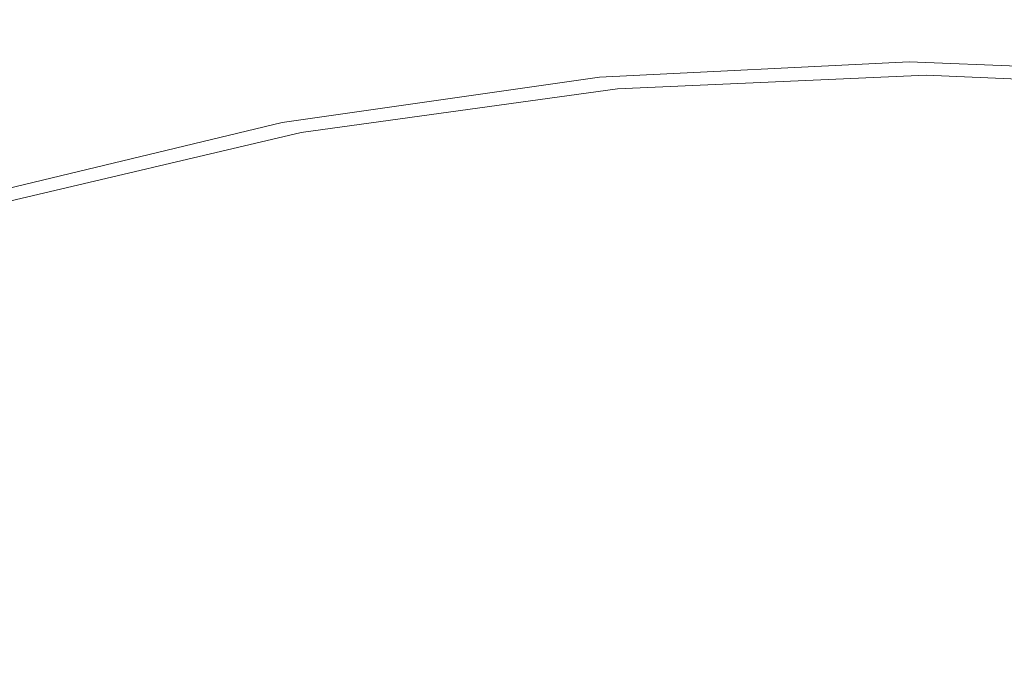
# Model space of a CAD drawing. Extents: x -22 to 22, y -129 to 23.
# Drawn here: x -4 to 0, y 13 to 16 of the extents above; entities that cross this region are included whole.
import ezdxf

# ---------------------------------------------------------------- set-up
doc = ezdxf.new("R2010")
doc.units = 0
doc.header["$LTSCALE"] = 500
doc.header["$MEASUREMENT"] = 0
doc.layers.add('EXC-BL', color=7, linetype='Continuous')

msp = doc.modelspace()

# ---------------------------------------------------------------- linework, layer by layer
at = {"layer": 'EXC-BL', "lineweight": 0}
for points, invisible_edges in [([(0, 16.75, 155.0634), (-0.076, 15.5998, 155.0634), (-1.4824, 16.6833, 155.0634), (0, 16.75, 155.0634)], 15), ([(1.301, 15.5448, 155.0634), (-0.076, 15.5998, 155.0634), (0, 16.75, 155.0634), (1.301, 15.5448, 155.0634)], 15), ([(1.4827, 16.6833, 155.0634), (1.301, 15.5448, 155.0634), (0, 16.75, 155.0634), (1.4827, 16.6833, 155.0634)], 11), ([(-1.4824, 16.6833, 155.0634), (-1.4575, 15.5306, 155.0634), (-3.0022, 16.4745, 155.0634), (-1.4824, 16.6833, 155.0634)], 15), ([(-0.076, 15.5998, 155.0634), (-1.4575, 15.5306, 155.0634), (-1.4824, 16.6833, 155.0634), (-0.076, 15.5998, 155.0634)], 15), ([(-3.0022, 16.4745, 154.9133), (-6.2576, 16.0564, 155.4133), (-6.0735, 15.5915, 154.9133), (-3.0022, 16.4745, 154.9133)], 11), ([(-3.0022, 16.4745, 155.0634), (-2.873, 15.3288, 155.0634), (-4.54, 16.1131, 155.0634), (-3.0022, 16.4745, 155.0634)], 15), ([(-1.4575, 15.5306, 155.0634), (-2.873, 15.3288, 155.0634), (-3.0022, 16.4745, 155.0634), (-1.4575, 15.5306, 155.0634)], 15), ([(-2.7085, 16.0191, 171.9133), (-6.0806, -14.5495, 171.9133), (0.2061, 16.2487, 171.9133), (-2.7085, 16.0191, 171.9133)], 15), ([(0.2061, 16.2487, 171.9133), (-6.0806, -14.5495, 171.9133), (3.1138, 15.9441, 171.9133), (0.2061, 16.2487, 171.9133)], 15), ([(-2.873, 15.3288, 155.0634), (-4.3038, 14.9843, 155.0634), (-4.54, 16.1131, 155.0634), (-2.873, 15.3288, 155.0634)], 15), ([(-4.2041, 15.6878, 171.9133), (-6.0806, -14.5495, 171.9133), (-2.7085, 16.0191, 171.9133), (-4.2041, 15.6878, 171.9133)], 15), ([(3.1138, 15.9441, 171.9133), (-6.0806, -14.5495, 171.9133), (4.6003, 15.5744, 171.9133), (3.1138, 15.9441, 171.9133)], 15), ([(-0.076, 15.5998, 155.0634), (-1.4515, 15.4946, 155.0599), (-1.4575, 15.5306, 155.0634), (-0.076, 15.5998, 155.0634)], 15), ([(-0.0758, 15.5634, 155.0599), (-1.4515, 15.4946, 155.0599), (-0.076, 15.5998, 155.0634), (-0.0758, 15.5634, 155.0599)], 15), ([(1.301, 15.5448, 155.0634), (1.3005, 15.5083, 155.0599), (-0.076, 15.5998, 155.0634), (1.301, 15.5448, 155.0634)], 15), ([(1.3005, 15.5083, 155.0599), (-0.0758, 15.5634, 155.0599), (-0.076, 15.5998, 155.0634), (1.3005, 15.5083, 155.0599)], 15), ([(4.6003, 15.5744, 171.9133), (-6.0806, -14.5495, 171.9133), (6.0807, 15.0495, 171.9133), (4.6003, 15.5744, 171.9133)], 15), ([(-1.4515, 15.4946, 155.0599), (-0.0758, 15.5634, 155.0599), (-1.448, 15.4576, 155.0493), (-1.4515, 15.4946, 155.0599)], 15), ([(-0.0757, 15.5262, 155.0493), (-1.448, 15.4576, 155.0493), (-0.0758, 15.5634, 155.0599), (-0.0757, 15.5262, 155.0493)], 15), ([(-0.0758, 15.5634, 155.0599), (1.3005, 15.5083, 155.0599), (-0.0757, 15.5262, 155.0493), (-0.0758, 15.5634, 155.0599)], 15), ([(-1.4575, 15.5306, 155.0634), (-2.8611, 15.294, 155.0599), (-2.873, 15.3288, 155.0634), (-1.4575, 15.5306, 155.0634)], 15), ([(-1.4515, 15.4946, 155.0599), (-2.8611, 15.294, 155.0599), (-1.4575, 15.5306, 155.0634), (-1.4515, 15.4946, 155.0599)], 15), ([(-1.448, 15.4576, 155.0493), (-0.0757, 15.5262, 155.0493), (-1.4446, 15.4219, 155.0307), (-1.448, 15.4576, 155.0493)], 15), ([(-0.0754, 15.4904, 155.0307), (-1.4446, 15.4219, 155.0307), (-0.0757, 15.5262, 155.0493), (-0.0754, 15.4904, 155.0307)], 15), ([(1.2974, 15.4712, 155.0493), (-0.0757, 15.5262, 155.0493), (1.3005, 15.5083, 155.0599), (1.2974, 15.4712, 155.0493)], 15), ([(-0.0757, 15.5262, 155.0493), (1.2974, 15.4712, 155.0493), (-0.0754, 15.4904, 155.0307), (-0.0757, 15.5262, 155.0493)], 15), ([(-2.8611, 15.294, 155.0599), (-1.4515, 15.4946, 155.0599), (-2.8542, 15.2574, 155.0493), (-2.8611, 15.294, 155.0599)], 15), ([(-1.448, 15.4576, 155.0493), (-2.8542, 15.2574, 155.0493), (-1.4515, 15.4946, 155.0599), (-1.448, 15.4576, 155.0493)], 15), ([(-1.4446, 15.4219, 155.0307), (-0.0754, 15.4904, 155.0307), (-1.4417, 15.3901, 155.0048), (-1.4446, 15.4219, 155.0307)], 15), ([(-0.0753, 15.4584, 155.0048), (-1.4417, 15.3901, 155.0048), (-0.0754, 15.4904, 155.0307), (-0.0753, 15.4584, 155.0048)], 14), ([(1.2943, 15.4355, 155.0307), (-0.0754, 15.4904, 155.0307), (1.2974, 15.4712, 155.0493), (1.2943, 15.4355, 155.0307)], 15), ([(-0.0754, 15.4904, 155.0307), (1.2943, 15.4355, 155.0307), (-0.0753, 15.4584, 155.0048), (-0.0754, 15.4904, 155.0307)], 15), ([(-2.8542, 15.2574, 155.0493), (-1.448, 15.4576, 155.0493), (-2.8474, 15.2222, 155.0307), (-2.8542, 15.2574, 155.0493)], 15), ([(-1.4446, 15.4219, 155.0307), (-2.8474, 15.2222, 155.0307), (-1.448, 15.4576, 155.0493), (-1.4446, 15.4219, 155.0307)], 15), ([(-2.8474, 15.2222, 155.0307), (-1.4446, 15.4219, 155.0307), (-2.8414, 15.1908, 155.0048), (-2.8474, 15.2222, 155.0307)], 15), ([(-1.4417, 15.3901, 155.0048), (-2.8414, 15.1908, 155.0048), (-1.4446, 15.4219, 155.0307), (-1.4417, 15.3901, 155.0048)], 14), ([(-1.4417, 15.3901, 155.0048), (-0.0753, 15.4584, 155.0048), (-1.4392, 15.3642, 154.9728), (-1.4417, 15.3901, 155.0048)], 15), ([(-0.0752, 15.4324, 154.9728), (-1.4392, 15.3642, 154.9728), (-0.0753, 15.4584, 155.0048), (-0.0752, 15.4324, 154.9728)], 15), ([(-1.4392, 15.3642, 154.9728), (-0.0752, 15.4324, 154.9728), (-1.4373, 15.3458, 154.937), (-1.4392, 15.3642, 154.9728)], 15), ([(-0.0752, 15.4139, 154.937), (-1.4373, 15.3458, 154.937), (-0.0752, 15.4324, 154.9728), (-0.0752, 15.4139, 154.937)], 15), ([(1.2915, 15.4036, 155.0048), (-0.0753, 15.4584, 155.0048), (1.2943, 15.4355, 155.0307), (1.2915, 15.4036, 155.0048)], 14), ([(-0.0753, 15.4584, 155.0048), (1.2915, 15.4036, 155.0048), (-0.0752, 15.4324, 154.9728), (-0.0753, 15.4584, 155.0048)], 15), ([(1.2893, 15.3778, 154.9728), (-0.0752, 15.4324, 154.9728), (1.2915, 15.4036, 155.0048), (1.2893, 15.3778, 154.9728)], 15), ([(-0.0752, 15.4324, 154.9728), (1.2893, 15.3778, 154.9728), (-0.0752, 15.4139, 154.937), (-0.0752, 15.4324, 154.9728)], 15), ([(-2.8414, 15.1908, 155.0048), (-1.4417, 15.3901, 155.0048), (-2.8365, 15.1653, 154.9728), (-2.8414, 15.1908, 155.0048)], 15), ([(-1.4392, 15.3642, 154.9728), (-2.8365, 15.1653, 154.9728), (-1.4417, 15.3901, 155.0048), (-1.4392, 15.3642, 154.9728)], 15), ([(-1.4373, 15.3458, 154.937), (-0.0752, 15.4139, 154.937), (-1.4363, 15.3351, 154.8997), (-1.4373, 15.3458, 154.937)], 15), ([(-0.075, 15.4032, 154.8997), (-1.4363, 15.3351, 154.8997), (-0.0752, 15.4139, 154.937), (-0.075, 15.4032, 154.8997)], 15), ([(-1.4363, 15.3351, 154.8997), (-0.075, 15.4032, 154.8997), (-1.3612, 15.3387, 154.8633), (-1.4363, 15.3351, 154.8997)], 15), ([(-1.3612, 15.3387, 154.8633), (-0.075, 15.4032, 154.8997), (0, 15.4, 154.8633), (-1.3612, 15.3387, 154.8633)], 11), ([(1.2877, 15.3593, 154.937), (-0.0752, 15.4139, 154.937), (1.2893, 15.3778, 154.9728), (1.2877, 15.3593, 154.937)], 15), ([(-0.0752, 15.4139, 154.937), (1.2877, 15.3593, 154.937), (-0.075, 15.4032, 154.8997), (-0.0752, 15.4139, 154.937)], 15), ([(-0.075, 15.4032, 154.8997), (1.2869, 15.3486, 154.8997), (0, 15.4, 154.8633), (-0.075, 15.4032, 154.8997)], 15), ([(1.2869, 15.3486, 154.8997), (-0.075, 15.4032, 154.8997), (1.2877, 15.3593, 154.937), (1.2869, 15.3486, 154.8997)], 15), ([(0, 15.4, 154.8633), (1.2869, 15.3486, 154.8997), (1.3613, 15.3387, 154.8633), (0, 15.4, 154.8633)], 11), ([(-2.8365, 15.1653, 154.9728), (-1.4392, 15.3642, 154.9728), (-2.833, 15.147, 154.937), (-2.8365, 15.1653, 154.9728)], 15), ([(-1.4373, 15.3458, 154.937), (-2.833, 15.147, 154.937), (-1.4392, 15.3642, 154.9728), (-1.4373, 15.3458, 154.937)], 15), ([(-2.833, 15.147, 154.937), (-1.4373, 15.3458, 154.937), (-2.8311, 15.1365, 154.8997), (-2.833, 15.147, 154.937)], 15), ([(-1.4363, 15.3351, 154.8997), (-2.8311, 15.1365, 154.8997), (-1.4373, 15.3458, 154.937), (-1.4363, 15.3351, 154.8997)], 15), ([(-2.8311, 15.1365, 154.8997), (-1.4363, 15.3351, 154.8997), (-2.7567, 15.1471, 154.8633), (-2.8311, 15.1365, 154.8997)], 15), ([(-2.7567, 15.1471, 154.8633), (-1.4363, 15.3351, 154.8997), (-1.3612, 15.3387, 154.8633), (-2.7567, 15.1471, 154.8633)], 11), ([(-2.873, 15.3288, 155.0634), (-4.2866, 14.9514, 155.0599), (-4.3038, 14.9843, 155.0634), (-2.873, 15.3288, 155.0634)], 15), ([(-2.8611, 15.294, 155.0599), (-4.2866, 14.9514, 155.0599), (-2.873, 15.3288, 155.0634), (-2.8611, 15.294, 155.0599)], 15), ([(-4.2866, 14.9514, 155.0599), (-2.8611, 15.294, 155.0599), (-4.2761, 14.9157, 155.0493), (-4.2866, 14.9514, 155.0599)], 15), ([(-2.8542, 15.2574, 155.0493), (-4.2761, 14.9157, 155.0493), (-2.8611, 15.294, 155.0599), (-2.8542, 15.2574, 155.0493)], 15), ([(-4.2761, 14.9157, 155.0493), (-2.8542, 15.2574, 155.0493), (-4.2661, 14.8813, 155.0307), (-4.2761, 14.9157, 155.0493)], 15), ([(-2.8474, 15.2222, 155.0307), (-4.2661, 14.8813, 155.0307), (-2.8542, 15.2574, 155.0493), (-2.8474, 15.2222, 155.0307)], 15), ([(-4.2661, 14.8813, 155.0307), (-2.8474, 15.2222, 155.0307), (-4.2571, 14.8506, 155.0048), (-4.2661, 14.8813, 155.0307)], 15), ([(-2.8414, 15.1908, 155.0048), (-4.2571, 14.8506, 155.0048), (-2.8474, 15.2222, 155.0307), (-2.8414, 15.1908, 155.0048)], 14), ([(-4.2571, 14.8506, 155.0048), (-2.8414, 15.1908, 155.0048), (-4.2498, 14.8256, 154.9728), (-4.2571, 14.8506, 155.0048)], 15), ([(-2.8365, 15.1653, 154.9728), (-4.2498, 14.8256, 154.9728), (-2.8414, 15.1908, 155.0048), (-2.8365, 15.1653, 154.9728)], 15), ([(-4.2498, 14.8256, 154.9728), (-2.8365, 15.1653, 154.9728), (-4.2446, 14.8078, 154.937), (-4.2498, 14.8256, 154.9728)], 15), ([(-2.833, 15.147, 154.937), (-4.2446, 14.8078, 154.937), (-2.8365, 15.1653, 154.9728), (-2.833, 15.147, 154.937)], 15), ([(-4.2446, 14.8078, 154.937), (-2.833, 15.147, 154.937), (-4.2417, 14.7976, 154.8997), (-4.2446, 14.8078, 154.937)], 15), ([(-2.8311, 15.1365, 154.8997), (-4.2417, 14.7976, 154.8997), (-2.833, 15.147, 154.937), (-2.8311, 15.1365, 154.8997)], 15), ([(-4.2417, 14.7976, 154.8997), (-2.8311, 15.1365, 154.8997), (-4.1687, 14.8152, 154.8633), (-4.2417, 14.7976, 154.8997)], 15), ([(-4.1687, 14.8152, 154.8633), (-2.8311, 15.1365, 154.8997), (-2.7567, 15.1471, 154.8633), (-4.1687, 14.8152, 154.8633)], 11), ([(6.0807, 15.0495, 171.9133), (-6.0806, -14.5495, 171.9133), (7.5312, 14.3667, 171.9133), (6.0807, 15.0495, 171.9133)], 15), ([(7.5312, 14.3667, 171.9133), (-6.0806, -14.5495, 171.9133), (8.927, 13.5281, 171.9133), (7.5312, 14.3667, 171.9133)], 15), ([(8.927, 13.5281, 171.9133), (-6.0806, -14.5495, 171.9133), (10.2439, 12.5408, 171.9133), (8.927, 13.5281, 171.9133)], 15)]:
    msp.add_3dface(points, dxfattribs=dict(at, invisible_edges=invisible_edges))

doc.saveas('drawing.dxf')
